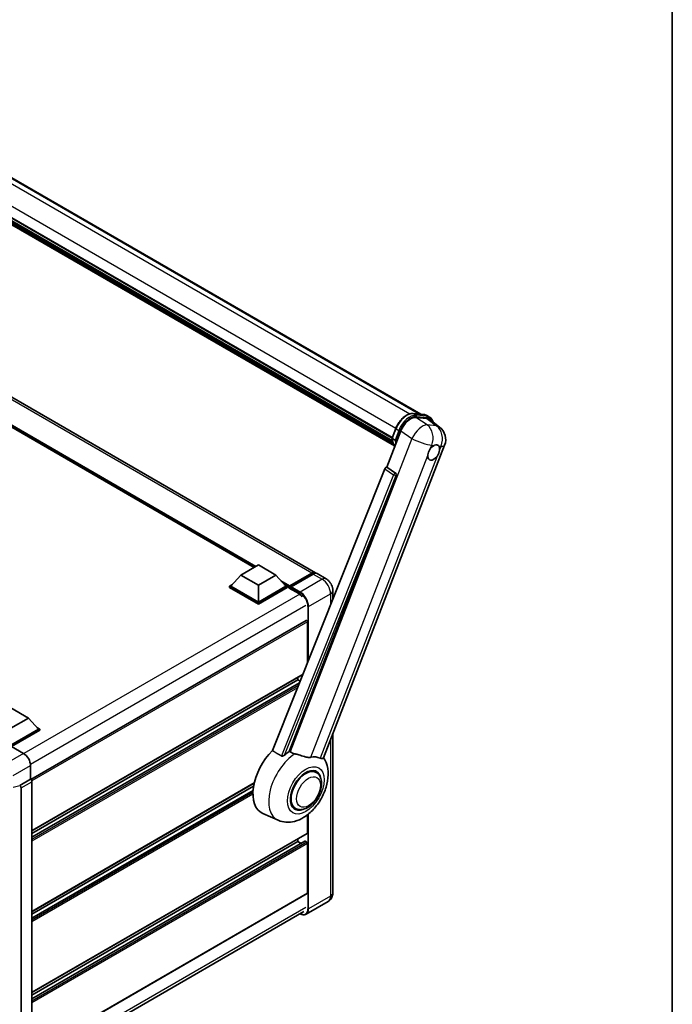
# Model space of a CAD drawing. Units: millimetres. Extents: x -8 to 11206, y -10 to 1676.
# Drawn here: x 1979 to 2338, y 263 to 806 of the extents above; entities that cross this region are included whole.
import ezdxf

# ---------------------------------------------------------------- set-up
doc = ezdxf.new("R2010")
doc.units = ezdxf.units.MM
for name, color, linetype, lineweight in [('Border (ISO)', 7, 'Continuous', 35), ('Visible (ISO)', 7, 'Continuous', 35), ('Visible Narrow (ISO)', 7, 'Continuous', 25)]:
    doc.layers.add(name, color=color, linetype=linetype, lineweight=lineweight)

# ---------------------------------------------------------------- blocks, each defined once
blk = doc.blocks.new('図面枠 tk図枠')
at = {"layer": 'Border (ISO)'}
blk.add_line((405.5, 289), (405.5, 8), dxfattribs=at)

msp = doc.modelspace()

# ---------------------------------------------------------------- linework, layer by layer
at = {"layer": 'Visible (ISO)'}
for p, q in [((1955.6623, 729.3722), (2199.7565, 588.4443)), ((1938.1208, 717.2431), (2183.9223, 575.3295)), ((1938.1909, 717.4551), (2184.0024, 575.5358)), ((1938.6783, 715.1625), (2184.2736, 573.3679)), ((1938.6983, 715.565), (2184.1483, 573.8543)), ((1939.4513, 713.8798), (2184.6223, 572.3303)), ((1939.5886, 713.4338), (2184.8305, 571.8433)), ((1940.649, 712.5278), (2185.0323, 571.433)), ((1940.8242, 712.1096), (2185.2978, 570.9627)), ((2141.7788, 501.0334), (1915.7617, 631.5244)), ((2107.8874, 504.0207), (1918.2854, 613.4874)), ((2195.4577, 588.8282), (2201.4701, 588.2912)), ((2197.1245, 586.6763), (2203.1775, 586.1357)), ((2203.0523, 587.8011), (2204.595, 586.9104)), ((2204.787, 585.5191), (2210.1446, 581.3612)), ((2181.001, 559.3179), (2188.7267, 579.2296)), ((2183.9093, 575.296), (2185.9439, 580.5398)), ((2146.074, 398.9981), (2212.9302, 571.3098)), ((2184.0569, 575.0592), (2185.5997, 574.1685)), ((2181.001, 559.3179), (2180.9879, 559.3191)), ((2185.847, 556.0457), (2181.001, 559.3179)), ((2179.9444, 558.4041), (2117.9193, 403.0261)), ((2127.2444, 402.6428), (2186.2202, 554.6441)), ((2100.5647, 499.7929), (2110.207, 505.3599)), ((2110.207, 505.3599), (2119.8494, 499.7929)), ((2100.5647, 499.7929), (2095.0878, 493.6469)), ((2110.207, 494.2259), (2100.5647, 499.7929)), ((2119.8494, 499.7929), (2110.207, 494.2259)), ((2119.8494, 499.7929), (2125.3263, 493.6469)), ((2127.3112, 493.3264), (2139.6534, 500.4522)), ((2127.4862, 493.825), (2139.597, 500.8172)), ((2140.3683, 500.3719), (2128.219, 493.3574)), ((2147.5642, 497.6931), (2142.5502, 500.588)), ((2094.3164, 493.6469), (2095.9052, 494.5642)), ((2110.207, 494.2259), (2110.207, 484.9178)), ((2124.5088, 494.5642), (2126.0976, 493.6469)), ((2094.3164, 493.0234), (2094.3164, 493.6469)), ((2110.207, 484.4724), (2094.3164, 493.6469)), ((2110.207, 483.8489), (2094.3164, 493.0234)), ((2110.207, 484.9178), (2095.0878, 493.6469)), ((2125.3263, 493.6469), (2110.207, 484.9178)), ((2126.0976, 493.6469), (2110.207, 484.4724)), ((2126.0976, 493.0234), (2110.207, 483.8489)), ((2126.0976, 493.0234), (2126.0976, 493.6469)), ((2127.2547, 492.8389), (2126.0976, 493.507)), ((2127.2547, 493.0234), (2127.2547, 493.4242)), ((2127.2547, 492.578), (2127.2547, 493.2015)), ((2127.2547, 492.578), (2132.4616, 489.5718)), ((2128.0261, 492.9789), (2127.4476, 493.3129)), ((2128.0261, 493.0234), (2128.0261, 492.9789)), ((2151.2888, 491.2419), (2151.2888, 486.6194)), ((2110.207, 483.8489), (2110.207, 484.4724)), ((2136.6244, 474.7906), (1984.7475, 387.1044)), ((2137.2828, 451.5332), (2137.2828, 474.0955)), ((2134.6829, 445.0203), (1985.3191, 358.785)), ((2131.8831, 442.0295), (1985.3191, 357.4107)), ((2132.8492, 440.4266), (1985.3191, 355.2501)), ((2131.8831, 442.0295), (2131.8831, 443.4038)), ((2133.1882, 441.2759), (2131.8831, 442.0295)), ((1973.7483, 426.5754), (1983.3906, 421.0084)), ((1983.3906, 421.0084), (1973.7483, 415.4414)), ((1983.3906, 421.0084), (1988.8675, 414.8624)), ((1988.8675, 414.8624), (1973.7483, 406.1333)), ((1989.6389, 414.8624), (1973.7483, 405.688)), ((1989.6389, 414.2389), (1974.134, 405.2871)), ((1988.0501, 415.7797), (1989.6389, 414.8624)), ((1989.6389, 414.2389), (1989.6389, 414.8624)), ((2151.2888, 412.4384), (2151.2888, 324.6766)), ((1974.1337, 405.2873), (1980.6931, 401.5002)), ((1984.5477, 394.8238), (1984.5477, 387.25)), ((2142.0458, 391.0462), (2140.2574, 392.0787)), ((1984.5477, 387.25), (1978.5603, 383.7931)), ((1984.5477, 387.25), (1984.5482, 387.2497)), ((1985.3191, 385.9144), (1985.3191, 236.2718)), ((1978.5603, 383.7931), (1978.5607, 383.7928)), ((1978.5603, 383.5914), (1978.5603, 383.7931)), ((1979.3317, 382.4576), (1979.3317, 233.2815)), ((2107.8838, 385.0116), (1985.3191, 314.2488)), ((2107.5749, 383.459), (1985.3191, 312.8746)), ((2107.2778, 381.1268), (1985.3191, 310.7139)), ((2130.5913, 371.2063), (2128.8029, 372.2389)), ((2121.1283, 364.6334), (2112.6738, 368.3751)), ((2137.2828, 357.6334), (2137.2828, 367.6582)), ((2137.1698, 357.3837), (1985.3191, 269.7127)), ((2135.8078, 353.0624), (1985.3191, 266.1777)), ((2131.8831, 352.9571), (1985.3191, 268.3384)), ((2131.8831, 352.9571), (2131.8831, 354.3314)), ((2133.7543, 351.8768), (2131.8831, 352.9571)), ((2136.8971, 352.5118), (2135.9714, 353.0462)), ((2137.2828, 324.454), (2137.2828, 351.8437)), ((2137.1698, 324.2043), (1985.3191, 236.5332)), ((2148.6551, 319.8988), (2136.5057, 312.8844)), ((1984.4199, 227.1898), (2135.3019, 314.3015))]:
    msp.add_line(p, q, dxfattribs=at)
msp.add_arc((2204.7938, 574.4666), 8.7273, 338.793977, 52.185752, dxfattribs=at)
for centre, major_axis, ratio, start_param, end_param in [((2194.0679, 578.6898), (-4.3285, -7.5975), 0.57952204, 3.40056789, 4.96376802), ((2200.0394, 578.1564), (4.4316, 7.5765), 0.57513686, 6.20770977, 6.54772141), ((2206.9007, 567.2997), (2.3182, 4.0152), 0.57735027, 0.6952205, 1.3991746), ((2206.9007, 567.2997), (2.3182, 4.0152), 0.57735027, 5.40760948, 6.11156358), ((2206.9007, 567.2997), (-2.3182, -4.0152), 0.57735027, 5.40760948, 7.68235991), ((2180.6057, 558.3207), (-0.5411, -0.9497), 0.5794272, 3.40055377, 4.94779415), ((2185.3904, 555.0947), (-0.0293, -1.0911), 0.83822063, 1.16770984, 2.6512397), ((2139.597, 497.2543), (2.1818, 3.779), 0.57735027, 6.10547471, 7.06858347), ((2140.3683, 496.809), (2.1818, 3.779), 0.57735027, 0, 0.78539816), ((2127.4862, 493.5578), (0.1636, 0.2834), 0.57735027, 0.78539816, 2.35619449), ((2127.4476, 493.0902), (-0.1364, 0.2362), 0.57735027, 5.49778714, 7.06858347), ((2128.219, 493.1347), (-0.1364, -0.2362), 0.57735027, 3.92699082, 5.49778714), ((2132.4616, 485.3409), (2.5909, -4.4876), 0.57735027, 1.78638258, 2.35619449), ((2136.8971, 474.3182), (-0.2727, 0.4724), 0.57735027, 3.92699082, 6.28318531), ((2123.3978, 388.5861), (-11.4545, -19.8399), 0.57735027, 4.27198711, 6.34508866), ((2128.7975, 385.4685), (11.1205, 19.2613), 0.57735027, 0.88431348, 1.05235894), ((1980.6884, 397.0466), (-2.7273, 4.7238), 0.5780539, 3.9275998, 5.49717816), ((2134.9686, 381.9056), (9.682, 16.7697), 0.57735027, 0.04275891, 0.48083986), ((2136.3186, 381.1263), (-5.7273, -9.9199), 0.57735027, 3.14159265, 6.28318531), ((2136.3186, 381.1263), (-5.7273, -9.9199), 0.57735027, 3.14159265, 6.28318531), ((2136.3186, 381.1263), (-6, -10.3923), 0.57735027, 2.51814983, 6.90662813), ((1984.5473, 386.359), (-0.5455, 0.9448), 0.5780539, 3.9275998, 5.49717816), ((1978.5598, 382.9021), (0.5455, -0.9448), 0.5780539, 0.78600715, 2.3555855), ((2135.9714, 352.779), (-0.1636, 0.2834), 0.57735027, 5.49778714, 6.28318531), ((2136.8971, 357.8561), (0.2727, -0.4724), 0.57735027, 0, 0.78539816), ((2136.8971, 352.0664), (-0.2727, 0.4724), 0.57735027, 3.92699082, 5.49778714), ((2136.8971, 324.6766), (0.2727, -0.4724), 0.57735027, 0, 0.78539816)]:
    msp.add_ellipse(centre, major_axis=major_axis, ratio=ratio, start_param=start_param, end_param=end_param, dxfattribs=at)
for points, knots in [([(2185.9439, 580.5398), (2186.2997, 581.4569), (2186.7519, 582.3624), (2187.8072, 584.0689), (2188.4101, 584.8695), (2189.7134, 586.2919), (2190.4134, 586.9137), (2191.8526, 587.9192), (2192.5916, 588.3033), (2194.0528, 588.7883), (2194.7762, 588.8891), (2195.4577, 588.8282)], [3.14159265, 3.14159265, 3.14159265, 3.14159265, 3.45575192, 3.45575192, 3.76991118, 3.76991118, 4.08407045, 4.08407045, 4.39822972, 4.39822972, 4.71238898, 4.71238898, 4.71238898, 4.71238898]), ([(2201.4701, 588.2912), (2201.5837, 588.2811), (2201.6961, 588.2665), (2201.9179, 588.2282), (2202.0274, 588.2045), (2202.243, 588.1481), (2202.3491, 588.1154), (2202.5574, 588.0409), (2202.6595, 587.9992), (2202.8594, 587.9068), (2202.9571, 587.8561), (2203.0523, 587.8011)], [4.71238898, 4.71238898, 4.71238898, 4.71238898, 4.764748858, 4.764748858, 4.817108736, 4.817108736, 4.869468613, 4.869468613, 4.921828491, 4.921828491, 4.974188368, 4.974188368, 4.974188368, 4.974188368]), ([(2206.55, 584.1509), (2206.5487, 584.1556), (2206.5475, 584.1603), (2206.3839, 584.7707), (2206.1385, 585.3188), (2205.4827, 586.2518), (2205.071, 586.6356), (2204.595, 586.9104)], [0.783371756, 0.783371756, 0.783371756, 0.783371756, 0.785398163, 0.785398163, 1.047197551, 1.047197551, 1.308996939, 1.308996939, 1.308996939, 1.308996939]), ([(2183.9093, 575.296), (2183.9032, 575.2801), (2183.9004, 575.2636), (2183.903, 575.2145), (2183.9175, 575.1813), (2183.9713, 575.1171), (2184.0092, 575.0867), (2184.0569, 575.0592)], [-0.047751254, -0.047751254, -0.047751254, -0.047751254, -0.0376220805, -0.0376220805, -0.0185556094, -0.0185556094, 0, 0, 0, 0]), ([(2185.4347, 570.7451), (2185.203, 571.1007), (2184.995, 571.4817), (2184.5854, 572.3818), (2184.3963, 572.9126), (2184.093, 574.0333), (2183.9788, 574.6232), (2183.9021, 575.2378)], [2.117683077, 2.117683077, 2.117683077, 2.117683077, 2.223677615, 2.223677615, 2.354038249, 2.354038249, 2.484398882, 2.484398882, 2.484398882, 2.484398882]), ([(2186.3855, 574.0862), (2186.3846, 574.0859), (2186.3838, 574.0856), (2186.3538, 574.0751), (2186.3217, 574.0668), (2186.253, 574.054), (2186.2164, 574.0496), (2186.1106, 574.0431), (2186.0385, 574.0454), (2185.8971, 574.0632), (2185.8292, 574.0777), (2185.7037, 574.1169), (2185.6474, 574.1409), (2185.5997, 574.1685)], [-0.0003347789, -0.0003347789, -0.0003347789, -0.0003347789, 0, 0, 0.011463002, 0.011463002, 0.0228675214, 0.0228675214, 0.0430502261, 0.0430502261, 0.0621538264, 0.0621538264, 0.0807455701, 0.0807455701, 0.0807455701, 0.0807455701]), ([(2207.1959, 571.2404), (2207.2683, 571.2746), (2207.3403, 571.3061), (2207.8137, 571.4953), (2208.2003, 571.5585), (2208.8646, 571.4991), (2209.1893, 571.3724), (2209.4947, 571.1137), (2209.5388, 571.0718), (2209.5807, 571.0274)], [4.535339596, 4.535339596, 4.535339596, 4.535339596, 4.561894963, 4.561894963, 4.711051305, 4.711051305, 4.860207647, 4.860207647, 4.886763014, 4.886763014, 4.886763014, 4.886763014]), ([(2203.6356, 565.7555), (2203.6421, 565.8429), (2203.6509, 565.9316), (2203.7237, 566.5258), (2203.8623, 567.0634), (2204.2458, 568.0518), (2204.5179, 568.5728), (2204.8947, 569.1374), (2204.953, 569.2215), (2205.0124, 569.3042)], [4.535339596, 4.535339596, 4.535339596, 4.535339596, 4.561894963, 4.561894963, 4.711051305, 4.711051305, 4.860207647, 4.860207647, 4.886763014, 4.886763014, 4.886763014, 4.886763014]), ([(2210.1658, 568.8439), (2210.1592, 568.7565), (2210.15, 568.668), (2210.0724, 568.0767), (2209.9242, 567.5447), (2209.5406, 566.5562), (2209.2782, 566.0297), (2208.9062, 565.4623), (2208.8483, 565.3779), (2208.7889, 565.2952)], [4.535339596, 4.535339596, 4.535339596, 4.535339596, 4.561894963, 4.561894963, 4.711051305, 4.711051305, 4.860207647, 4.860207647, 4.886763014, 4.886763014, 4.886763014, 4.886763014]), ([(2139.6534, 500.4522), (2139.8035, 500.5388), (2139.9548, 500.6126), (2140.2573, 500.7319), (2140.4085, 500.7774), (2140.7078, 500.838), (2140.8561, 500.8529), (2141.1459, 500.8497), (2141.2876, 500.8315), (2141.4466, 500.7899), (2141.4699, 500.7833), (2141.493, 500.7761)], [1.570796327, 1.570796327, 1.570796327, 1.570796327, 1.727875959, 1.727875959, 1.884955592, 1.884955592, 2.042035225, 2.042035225, 2.199114858, 2.199114858, 2.226350272, 2.226350272, 2.226350272, 2.226350272]), ([(2151.2888, 491.2419), (2151.2888, 491.8242), (2151.2127, 492.3592), (2150.9689, 493.3662), (2150.7999, 493.8385), (2150.3852, 494.7371), (2150.1392, 495.163), (2149.5684, 495.9714), (2149.2439, 496.354), (2148.4937, 497.0686), (2148.0685, 497.402), (2147.5642, 497.6931)], [4.71238898, 4.71238898, 4.71238898, 4.71238898, 5.02654825, 5.02654825, 5.34070751, 5.34070751, 5.65486678, 5.65486678, 5.96902604, 5.96902604, 6.28318531, 6.28318531, 6.28318531, 6.28318531]), ([(2130.4185, 401.2742), (2130.4143, 401.2752), (2130.4101, 401.2761), (2129.4354, 401.5059), (2128.5366, 401.8551), (2127.8109, 402.2975)], [2.102258604, 2.102258604, 2.102258604, 2.102258604, 2.10340374, 2.10340374, 2.370180755, 2.370180755, 2.370180755, 2.370180755]), ([(2121.1283, 364.6334), (2122.5123, 364.0209), (2123.988, 363.6774), (2127.0642, 363.4594), (2128.6506, 363.6466), (2132.0226, 364.5173), (2133.7535, 365.3178), (2137.2818, 367.5143), (2139.0237, 369.0074), (2142.1795, 372.4242), (2143.5835, 374.3587), (2145.9272, 378.4612), (2146.8715, 380.625), (2148.2253, 385.092), (2148.6326, 387.3957), (2148.712, 391.981), (2148.409, 394.2791), (2147.1824, 397.4365), (2146.7262, 398.344), (2146.1558, 399.2089)], [1.37090029, 1.37090029, 1.37090029, 1.37090029, 1.5828623, 1.5828623, 1.82473816, 1.82473816, 2.13352035, 2.13352035, 2.50692303, 2.50692303, 2.887684, 2.887684, 3.26403173, 3.26403173, 3.64498683, 3.64498683, 4.01639556, 4.01639556, 4.16922133, 4.16922133, 4.16922133, 4.16922133]), ([(2124.6488, 400.5897), (2124.5276, 400.4817), (2124.385, 400.3759), (2124.0458, 400.1761), (2123.8444, 400.0877), (2123.5149, 400.003), (2123.3701, 399.9823), (2123.1667, 399.993), (2123.101, 400.0034), (2122.9862, 400.0367), (2122.9361, 400.0581), (2122.8914, 400.0846)], [0.192845303, 0.192845303, 0.192845303, 0.192845303, 0.240507365, 0.240507365, 0.297130074, 0.297130074, 0.334079186, 0.334079186, 0.352553742, 0.352553742, 0.369009283, 0.369009283, 0.369009283, 0.369009283]), ([(2139.0746, 399.3592), (2138.8922, 399.3201), (2138.7044, 399.2934), (2138.2102, 399.2563), (2137.8994, 399.2635), (2136.9444, 399.3604), (2136.2772, 399.521), (2134.6053, 400.0063), (2133.5561, 400.3731), (2131.7636, 400.925), (2131.0851, 401.1178), (2130.4185, 401.2742)], [-5.27158626, -5.27158626, -5.27158626, -5.27158626, -5.18721863, -5.18721863, -5.05628435, -5.05628435, -4.79921142, -4.79921142, -4.44219969, -4.44219969, -4.22248819, -4.22248819, -4.22248819, -4.22248819]), ([(2146.074, 398.9979), (2146.0599, 398.9617), (2146.0404, 398.9268), (2145.8902, 398.7264), (2145.6312, 398.6085), (2145.1033, 398.6153), (2144.9121, 398.6457), (2144.5524, 398.7557), (2144.3939, 398.8188), (2144.2279, 398.8989)], [-7.96538497, -7.96538497, -7.96538497, -7.96538497, -7.917688575, -7.917688575, -7.676295197, -7.676295197, -7.560988477, -7.560988477, -7.477759094, -7.477759094, -7.477759094, -7.477759094]), ([(2130.5913, 371.2063), (2131.224, 370.841), (2131.932, 370.6129), (2133.4405, 370.4268), (2134.2407, 370.4932), (2135.9548, 370.9112), (2136.8619, 371.3178), (2138.675, 372.4459), (2139.5733, 373.1969), (2141.2178, 374.9283), (2141.9638, 375.9082), (2143.2416, 377.996), (2143.775, 379.1022), (2144.5864, 381.3589), (2144.8634, 382.5089), (2145.11, 384.7714), (2145.078, 385.8847), (2144.6366, 387.9148), (2144.2465, 388.8462), (2143.2091, 390.2009), (2142.6664, 390.6879), (2142.0458, 391.0462)], [1.30899694, 1.30899694, 1.30899694, 1.30899694, 1.54898108, 1.54898108, 1.81321676, 1.81321676, 2.13318584, 2.13318584, 2.48503901, 2.48503901, 2.83543378, 2.83543378, 3.18255481, 3.18255481, 3.53168486, 3.53168486, 3.88468465, 3.88468465, 4.21520983, 4.21520983, 4.45058959, 4.45058959, 4.45058959, 4.45058959]), ([(2148.6551, 319.8988), (2149.0549, 320.1297), (2149.4217, 320.4161), (2150.047, 321.0489), (2150.3058, 321.3939), (2150.7178, 322.0896), (2150.8719, 322.4401), (2151.1003, 323.12), (2151.1751, 323.4497), (2151.2693, 324.0823), (2151.2888, 324.3855), (2151.2888, 324.6766)], [3.926990817, 3.926990817, 3.926990817, 3.926990817, 4.08407045, 4.08407045, 4.241150082, 4.241150082, 4.398229715, 4.398229715, 4.555309348, 4.555309348, 4.71238898, 4.71238898, 4.71238898, 4.71238898]), ([(2136.5057, 312.8844), (2136.3201, 312.7772), (2136.1198, 312.6955), (2135.6984, 312.5852), (2135.4774, 312.5567), (2135.022, 312.5517), (2134.7876, 312.5751), (2134.3116, 312.6714), (2134.0698, 312.7442), (2133.6327, 312.9166), (2133.4378, 313.0079), (2133.2433, 313.113)], [2.35619449, 2.35619449, 2.35619449, 2.35619449, 2.513274123, 2.513274123, 2.670353756, 2.670353756, 2.827433388, 2.827433388, 2.984513021, 2.984513021, 3.110002899, 3.110002899, 3.110002899, 3.110002899])]:
    msp.add_open_spline(points, degree=3, knots=knots, dxfattribs=at)
for points in [[(2117.9193, 403.0261), (2120.4237, 401.5454), (2122.8914, 400.0846)], [(2127.8109, 402.2975), (2127.528, 402.47), (2127.2444, 402.6428)]]:
    msp.add_open_spline(points, degree=2, dxfattribs=at)
at = {"layer": 'Visible Narrow (ISO)'}
for p, q in [((1948.3904, 730.2929), (2193.7055, 588.6602)), ((1954.3842, 729.7667), (2199.0529, 588.5071)), ((1940.2148, 722.6709), (2186.0276, 580.7508)), ((2139.597, 500.8172), (1913.5799, 631.3082)), ((2108.8571, 504.5805), (1914.8982, 616.5628)), ((2108.3943, 504.3133), (1915.8791, 615.462)), ((2108.0471, 504.1129), (1916.6148, 614.6364)), ((2195.602, 588.782), (2201.6144, 588.245)), ((2195.602, 588.782), (2197.1448, 587.8913)), ((2203.2522, 582.5387), (2197.1245, 586.6763)), ((2203.1572, 587.3543), (2197.1448, 587.8913)), ((2197.3377, 587.1715), (2203.3501, 586.6345)), ((2201.6144, 588.245), (2203.1572, 587.3543)), ((2203.1775, 586.1357), (2208.4055, 582.0784)), ((2208.4055, 582.0784), (2203.2522, 582.5387)), ((2184.0569, 575.0592), (2186.1184, 580.3724)), ((2187.6612, 579.4816), (2185.5997, 574.1685)), ((2186.1184, 580.3724), (2187.6612, 579.4816)), ((2186.3855, 574.0862), (2188.3809, 579.2291)), ((2188.7267, 579.2296), (2194.8544, 575.0919)), ((2194.8544, 575.0919), (2127.8109, 402.2975)), ((2205.0124, 569.3042), (2205.8116, 571.364)), ((2205.8116, 571.364), (2207.1959, 571.2404)), ((2209.5807, 571.0274), (2210.965, 570.9037)), ((2210.965, 570.9037), (2210.1658, 568.8439)), ((2139.0746, 399.3592), (2203.6356, 565.7555)), ((2208.7889, 565.2952), (2144.2279, 398.8989)), ((2185.8281, 556.0474), (2180.9879, 559.3191)), ((2184.7847, 555.1325), (2122.8914, 400.0846)), ((2124.6488, 400.5897), (2186.1481, 554.6506)), ((2179.9444, 558.4041), (2184.7847, 555.1325)), ((2185.847, 556.0457), (2185.8281, 556.0474)), ((2186.1481, 554.6506), (2186.2202, 554.6441)), ((2127.4476, 493.3129), (2139.7898, 500.4387)), ((2139.7898, 500.4387), (2140.1369, 500.2383)), ((2140.3683, 500.3719), (2145.3824, 497.477)), ((2127.4862, 493.825), (2122.7104, 496.5823)), ((2127.2547, 493.4242), (2123.6914, 495.4815)), ((2127.2547, 493.0234), (2124.4271, 494.6559)), ((2145.3824, 497.477), (2133.233, 490.4626)), ((2133.0003, 489.2148), (1980.8791, 401.3876)), ((2128.0261, 493.0234), (2133.0402, 490.1285)), ((2133.233, 490.4626), (2128.219, 493.3574)), ((2137.8613, 482.4461), (2150.0107, 489.4605)), ((2150.0107, 489.4605), (2150.0107, 483.4177)), ((2136.3186, 483.1141), (1984.51, 395.4674)), ((2137.4756, 482.4461), (2137.4756, 452.0163)), ((2137.8613, 452.9825), (2137.8613, 482.4461)), ((2137.2828, 474.0955), (1985.251, 386.3199)), ((2134.7786, 445.26), (1985.3191, 358.9695)), ((2132.7918, 440.2828), (1985.3191, 355.1394)), ((2132.2373, 438.8938), (1985.3191, 354.0705)), ((2131.7752, 437.7363), (1985.3191, 353.1798)), ((2150.0107, 409.1443), (2150.0107, 322.8952)), ((1980.6931, 401.5002), (1971.0993, 395.9612)), ((1974.9539, 389.2848), (1984.5477, 394.8238)), ((1984.5482, 387.2497), (1978.5607, 383.7928)), ((1979.3317, 382.4576), (1985.3191, 385.9144)), ((1978.5603, 383.5914), (1974.9539, 382.6807)), ((2107.9327, 385.2243), (1985.3191, 314.4333)), ((2107.2686, 381.0108), (1985.3191, 310.6032)), ((2107.2089, 379.9075), (1985.3191, 309.5343)), ((2107.1998, 379.0114), (1985.3191, 308.6436)), ((2137.4756, 367.8088), (2137.4756, 315.8808)), ((2137.8613, 315.8808), (2137.8613, 368.1194)), ((2137.2828, 357.6334), (1985.3191, 269.8971)), ((2135.9714, 353.0462), (1985.3191, 266.067)), ((2136.8971, 352.5118), (1985.3191, 264.9982)), ((2137.2828, 351.8437), (1985.3191, 264.1074)), ((2137.2828, 324.454), (1985.3191, 236.7177)), ((2150.0107, 322.8952), (2137.8613, 315.8808)), ((2136.3186, 316.5488), (1984.5477, 228.9239))]:
    msp.add_line(p, q, dxfattribs=at)
for centre, major_axis, ratio, start_param, end_param in [((2192.1308, 579.8354), (4.9091, 8.5028), 0.57735027, 0.26179939, 1.83259571), ((2193.6736, 578.9446), (4.9091, 8.5028), 0.57735027, 0.26179939, 1.83259571), ((2194.0593, 578.722), (4.6364, 8.0304), 0.57735027, 0.26179939, 1.83259571), ((2195.4092, 588.285), (0.0485, 0.5433), 0.78867513, 5.9323059, 6.28318531), ((2196.952, 587.3942), (0.0485, 0.5433), 0.78867513, 4.36150957, 5.9323059), ((2201.4216, 587.7479), (0.0485, 0.5433), 0.78867513, 5.9323059, 6.28318531), ((2198.1432, 579.2984), (4.9091, 8.5028), 0.57735027, 0, 0.26179939), ((2202.9644, 586.8572), (0.0485, 0.5433), 0.78867513, 4.36150957, 5.9323059), ((2199.686, 578.4076), (4.9091, 8.5028), 0.57735027, 0, 0.26179939), ((2200.0716, 578.1849), (4.6364, 8.0304), 0.57735027, 5.86317441, 6.54498469), ((2199.6405, 574.9269), (4.8839, 7.2328), 0.48615458, 0.3031075, 1.86630763), ((2199.6405, 574.9269), (0.7764, 8.6927), 0.78867513, 4.36150957, 5.84503943), ((2204.7938, 574.4666), (-0.7764, -8.6927), 0.78867513, 1.21991692, 2.70344678), ((2204.7938, 574.4666), (5.3507, 6.8946), 0.62311053, 0, 0.34001164), ((2186.4524, 580.3425), (-0.5085, 0.1973), 0.21132487, 0, 0.93888201), ((2187.9952, 579.4518), (0.5085, -0.1973), 0.21132487, 4.08047467, 5.65127099), ((2197.0732, 584.5571), (-9.2836, -16.0797), 0.57735027, 5.62896416, 5.98192027), ((2198.6159, 583.6664), (-9.2836, -16.0797), 0.57735027, 5.62896416, 5.77753779), ((2199.0016, 583.4437), (9.0109, 15.6074), 0.57735027, 2.4975825, 2.54520482), ((2199.6405, 574.9269), (8.1363, -3.1569), 0.21132487, 4.16774113, 5.65127099), ((2204.7938, 574.4666), (8.1363, -3.1569), 0.21132487, 5.65127099, 6.28318531), ((2185.3767, 555.0959), (0.6109, 0.9038), 0.48730512, 0.3033371, 1.85057748), ((2185.3767, 555.0959), (1.0132, -0.4044), 0.19861581, 4.16972768, 5.65325754), ((2185.3767, 555.0959), (0.097, 1.0866), 0.78867513, 4.36150957, 5.84503943), ((2139.7898, 500.216), (-0.1364, 0.2362), 0.57735027, 5.49778714, 6.28318531), ((2139.7898, 497.143), (2.0182, 3.4956), 0.57735027, 0.15155638, 0.78539816), ((2145.3824, 493.9141), (2.1818, 3.779), 0.57735027, 0, 0.78539816), ((2145.3824, 492.1327), (3.2727, -5.6685), 0.57735027, 0.78539816, 2.35619449), ((2133.233, 490.2399), (0.1364, 0.2362), 0.57735027, 0.78539816, 2.35619449), ((2133.0402, 485.0069), (3.1364, -5.4323), 0.57735027, 0.78539816, 2.35619449), ((2133.233, 485.1182), (-3.2727, 5.6685), 0.57735027, 3.92699082, 5.49778714), ((2146.9252, 491.2419), (4.3636, 0), 0.57735027, 5.49778714, 6.28318531), ((2137.6685, 482.5574), (0.2727, 0), 0.57735027, 3.92699082, 5.49778714), ((2131.3894, 383.9721), (-10.9602, -18.9835), 0.57735027, 3.98967557, 6.34508866), ((2145.3824, 325.5674), (3.2727, -5.6685), 0.57735027, 0, 0.78539816), ((2146.9252, 324.6766), (4.3636, 0), 0.57735027, 5.49778714, 6.28318531), ((2133.0402, 318.4416), (3.1364, -5.4323), 0.57735027, 5.56327508, 7.06858347), ((2133.233, 318.5529), (3.2727, -5.6685), 0.57735027, 0, 0.78539816), ((2137.6685, 315.9921), (0.2727, 0), 0.57735027, 3.92699082, 5.49778714)]:
    msp.add_ellipse(centre, major_axis=major_axis, ratio=ratio, start_param=start_param, end_param=end_param, dxfattribs=at)
for centre, major_axis in [((2136.3186, 381.1263), (-7.1565, -12.3954)), ((2137.8613, 380.2355), (-4.6364, -8.0304))]:
    msp.add_ellipse(centre, major_axis=major_axis, ratio=0.57735027, dxfattribs=at)

# ---------------------------------------------------------------- block references
at = {"xscale": 6, "yscale": 6, "zscale": 6}
msp.add_blockref('図面枠 tk図枠', (-94.5119, -58.1732), dxfattribs=at)

doc.saveas('drawing.dxf')
